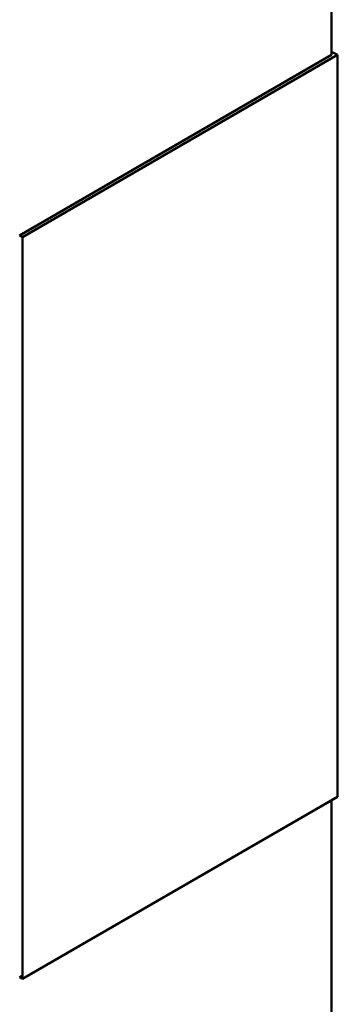
# Model space of a CAD drawing. Units: inches. Extents: x 1.5 to 64.5, y 0.7 to 50.2.
# Drawn here: x 12.6 to 12.6, y 11.9 to 12.1 of the extents above; entities that cross this region are included whole.
import ezdxf

# ---------------------------------------------------------------- set-up
doc = ezdxf.new("R2010")
doc.units = ezdxf.units.IN
doc.header["$LTSCALE"] = 3
doc.header["$MEASUREMENT"] = 0
doc.layers.add('Visible (ANSI)', color=7, linetype='Continuous', lineweight=50)

msp = doc.modelspace()

# ---------------------------------------------------------------- linework, layer by layer
at = {"layer": 'Visible (ANSI)'}
for p, q in [((12.62213, 12.04494), (12.62213, 12.12821)), ((12.62213, 12.12821), (12.62213, 12.04494)), ((12.56538, 12.01217), (12.62213, 12.04494)), ((12.62318, 12.04494), (12.56591, 12.01187)), ((12.56591, 12.01187), (12.62318, 12.04494)), ((12.62213, 12.04554), (12.62318, 12.04494)), ((12.62318, 12.04494), (12.62213, 12.04554)), ((12.62318, 12.04494), (12.62318, 11.91022)), ((12.62318, 11.91022), (12.62318, 12.04494)), ((12.56591, 12.01187), (12.56538, 12.01217)), ((12.56591, 11.87715), (12.56591, 12.01187)), ((12.62318, 11.91022), (12.56591, 11.87715)), ((12.56591, 11.87715), (12.62318, 11.91022)), ((12.62213, 11.82694), (12.62213, 11.90961)), ((12.62213, 11.90961), (12.62213, 11.82694)), ((12.56591, 11.87775), (12.56538, 11.87745)), ((12.56538, 11.87745), (12.56591, 11.87715))]:
    msp.add_line(p, q, dxfattribs=at)

doc.saveas('drawing.dxf')
